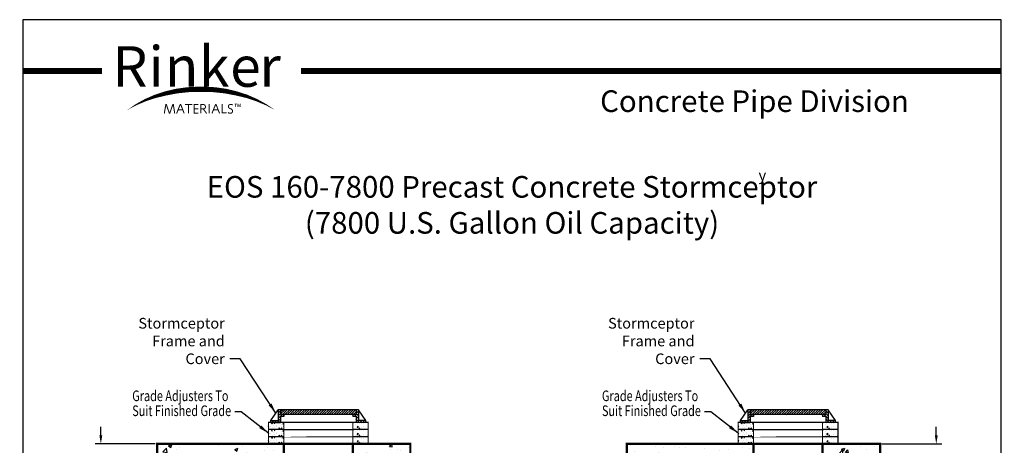
# Model space of a CAD drawing. Extents: x 533 to 961, y -70 to 480.
# Drawn here: x 533 to 961, y 295 to 480 of the extents above; entities that cross this region are included whole.
import ezdxf
from ezdxf.enums import TextEntityAlignment as Align

# ---------------------------------------------------------------- set-up
doc = ezdxf.new("R2010")
doc.units = 0
doc.header["$LTSCALE"] = 8
doc.header["$MEASUREMENT"] = 0
doc.header["$PDSIZE"] = 10
doc.layers.get('0').update_dxf_attribs({"linetype": 'CONTINUOUS'})
doc.layers.get('DEFPOINTS').update_dxf_attribs({"linetype": 'CONTINUOUS'})
for name, color, linetype in [('DIM', 7, 'CONTINUOUS'), ('OBJ', 7, 'CONTINUOUS'), ('SWOOSH', 7, 'CONTINUOUS')]:
    doc.layers.add(name, color=color, linetype=linetype)
doc.styles.add('lucidia', font='txt')
doc.styles.add('SYASTRO', font='syastro')
doc.styles.add('syntax', font='txt', dxfattribs={"height": 5})
doc.styles.add('TITLE', font='arialbd.ttf', dxfattribs={"width": 0.75, "height": 0.375})
doc.styles.add('TXT', font='arial.ttf', dxfattribs={"width": 0.75, "height": 4.625})
doc.dimstyles.get("Standard").update_dxf_attribs({"dimscale": 25, "dimtxt": 0.18, "dimasz": 0.18, "dimexe": 0.18, "dimexo": 0.0625, "dimgap": 0.09, "dimtad": 0, "dimtih": 1, "dimtoh": 1, "dimdec": 3, "dimzin": 0, "dimdsep": 46, "dimtxsty": 'TXT', "dimcen": 0.09, "dimadec": 0, "dimazin": 0, "dimtfac": 1, "dimtdec": 3, "dimtofl": 0, "dimtmove": 0, "dimatfit": 2, "dimfxl": 1, "dimtolj": 1, "dimtzin": 0, "dimarcsym": 0})

# ---------------------------------------------------------------- blocks, each defined once
blk = doc.blocks.new('*X13')
at = {"color": 0, "linetype": 'Continuous'}
for p, q in [((76.53, 235.62), (78.36, 237.46)), ((76.53, 236.69), (77.3, 237.46)), ((77.31, 235.35), (79.42, 237.46)), ((78.37, 235.35), (80.48, 237.46)), ((79.43, 235.35), (81.54, 237.46)), ((80.49, 235.35), (82.6, 237.46)), ((81.55, 235.35), (83.66, 237.46)), ((82.62, 235.35), (84.72, 237.46)), ((83.68, 235.35), (85.78, 237.46)), ((84.74, 235.35), (86.85, 237.46)), ((85.8, 235.35), (87.91, 237.46)), ((86.86, 235.35), (88.97, 237.46)), ((87.92, 235.35), (90.03, 237.46)), ((88.98, 235.35), (91.09, 237.46)), ((90.04, 235.35), (92.15, 237.46)), ((91.1, 235.35), (92.92, 237.17)), ((92.16, 235.35), (92.92, 236.11)), ((92.92, 236.11), (94.27, 237.46)), ((92.92, 237.17), (93.21, 237.46)), ((93.22, 235.35), (95.33, 237.46)), ((94.28, 235.35), (96.39, 237.46)), ((95.34, 235.35), (97.45, 237.46)), ((96.4, 235.35), (98.51, 237.46)), ((97.46, 235.35), (99.57, 237.46)), ((98.53, 235.35), (100.63, 237.46)), ((99.59, 235.35), (101.69, 237.46)), ((100.65, 235.35), (102.76, 237.46)), ((101.71, 235.35), (103.82, 237.46)), ((102.77, 235.35), (104.88, 237.46)), ((103.83, 235.35), (105.94, 237.46)), ((104.89, 235.35), (107, 237.46)), ((105.95, 235.35), (108.06, 237.46)), ((107.01, 235.35), (109.12, 237.46)), ((108.07, 235.35), (109.31, 236.59)), ((109.13, 235.35), (109.31, 235.53))]:
    blk.add_line(p, q, dxfattribs=at)
blk = doc.blocks.new('*X12')
at = {"color": 0, "linetype": 'Continuous'}
for p, q in [((2707, 6809), (2713, 6815)), ((2707, 6780), (2732, 6805)), ((2640, 6685), (2660, 6705)), ((2668, 6685), (2688, 6705)), ((2697, 6685), (2732, 6721)), ((2707, 6752), (2732, 6777)), ((2707, 6724), (2748, 6765)), ((2725, 6685), (2732, 6692)), ((2757, 6745), (2765, 6754))]:
    blk.add_line(p, q, dxfattribs=at)
blk = doc.blocks.new('*X9')
at = {"color": 0, "linetype": 'Continuous'}
for p, q in [((2571, 6600), (2573, 6602)), ((2571, 6591), (2575, 6590)), ((2572, 6576), (2572, 6576)), ((2575, 6590), (2573, 6602)), ((2574, 6618), (2574, 6618)), ((2589, 6599), (2589, 6599)), ((2603, 6629), (2611, 6633)), ((2603, 6629), (2609, 6625)), ((2609, 6625), (2612, 6633)), ((2616, 6582), (2616, 6582)), ((2624, 6605), (2624, 6605)), ((2631, 6631), (2637, 6638)), ((2631, 6631), (2638, 6630)), ((2638, 6630), (2637, 6638)), ((2637, 6584), (2637, 6584)), ((2638, 6627), (2638, 6627)), ((2640, 6569), (2640, 6569)), ((2656, 6609), (2656, 6609)), ((2657, 6596), (2657, 6596)), ((2678, 6578), (2687, 6582)), ((2678, 6578), (2685, 6574)), ((2684, 6579), (2684, 6579)), ((2685, 6574), (2687, 6582)), ((2699, 6571), (2709, 6581)), ((2699, 6571), (2710, 6569)), ((2702, 6594), (2702, 6594)), ((2704, 6636), (2704, 6636)), ((2704, 6616), (2704, 6616)), ((2710, 6569), (2709, 6581)), ((2714, 6582), (2714, 6582)), ((2722, 6623), (2728, 6630)), ((2722, 6623), (2729, 6622)), ((2725, 6593), (2725, 6593)), ((2729, 6622), (2728, 6630)), ((2671, 6566), (2671, 6566))]:
    blk.add_line(p, q, dxfattribs=at)
blk = doc.blocks.new('*X10')
at = {"color": 0, "linetype": 'Continuous'}
for p, q in [((3459, 6624), (3459, 6624)), ((3479, 6573), (3479, 6573)), ((3481, 6616), (3481, 6616)), ((3485, 6581), (3485, 6581)), ((3495, 6627), (3495, 6627)), ((3495, 6589), (3505, 6600)), ((3495, 6589), (3507, 6588)), ((3507, 6588), (3505, 6600)), ((3515, 6579), (3524, 6582)), ((3515, 6579), (3521, 6574)), ((3516, 6586), (3516, 6586)), ((3518, 6632), (3518, 6632)), ((3521, 6574), (3524, 6582)), ((3533, 6636), (3533, 6636)), ((3544, 6582), (3544, 6582)), ((3546, 6625), (3546, 6625)), ((3550, 6636), (3550, 6636)), ((3563, 6624), (3563, 6624)), ((3564, 6592), (3564, 6592)), ((3602, 6573), (3602, 6573)), ((3608, 6590), (3608, 6590)), ((3610, 6633), (3610, 6633)), ((3454, 6564), (3457, 6566)), ((3457, 6564), (3457, 6566))]:
    blk.add_line(p, q, dxfattribs=at)

msp = doc.modelspace()

# ---------------------------------------------------------------- hatches: boundary and pattern name
at = {"linetype": 'Continuous'}
h = msp.add_hatch(dxfattribs=at)
h.set_pattern_fill('AR-CONC', color=256, scale=2, style=0)
h.paths.add_polyline_path([(702.7245, 282.8369), (699.3178, 282.8369, -0.4048724), (698.968, 283.1757), (698.8864, 285.7266), (698.6047, 285.7512, -0.38887873), (698.5553, 285.8052), (698.5099, 287.2231, 0.4048724), (698.1601, 287.5619), (695.7245, 287.5619), (695.7245, 264.668), (702.7245, 264.668)])
h.paths.add_polyline_path([(702.7245, 295.6494), (677.7675, 295.6494), (677.7675, 287.6494), (695.7245, 287.6494), (698.5355, 287.6494, -0.4048724), (698.8853, 287.3106), (698.9809, 284.3244, 0.09042057), (699.0074, 284.2016), (699.3744, 283.3154, 0.30334668), (699.6978, 283.0994), (702.7245, 283.0994)])
h.paths.add_polyline_path([(647.7675, 295.6494), (641.1009, 295.6494), (592.7245, 295.6494), (592.7245, 283.0994), (595.7511, 283.0994, 0.30334668), (596.0745, 283.3154), (596.4416, 284.2016, 0.09042057), (596.468, 284.3244), (596.5636, 287.3106, -0.4048724), (596.9134, 287.6494), (599.7245, 287.6494), (647.7675, 287.6494)])
h.paths.add_polyline_path([(599.7245, 287.5619), (597.2888, 287.5619, 0.4048724), (596.939, 287.2231), (596.8936, 285.8052, -0.38887873), (596.8442, 285.7512), (596.5626, 285.7266), (596.4809, 283.1757, -0.4048724), (596.1311, 282.8369), (592.7245, 282.8369), (592.7245, 236.0451), (599.7245, 236.0451)])
h = msp.add_hatch(dxfattribs=at)
h.set_pattern_fill('AR-CONC', color=256, scale=2, style=0)
h.paths.add_polyline_path([(906.7245, 282.8369), (903.3178, 282.8369, -0.4048724), (902.968, 283.1757), (902.8864, 285.7266), (902.6047, 285.7512, -0.38887873), (902.5553, 285.8052), (902.5099, 287.2231, 0.4048724), (902.1601, 287.5619), (899.7245, 287.5619), (899.7245, 232.668), (906.7245, 232.668)])
h.paths.add_polyline_path([(906.7245, 295.6494), (881.7675, 295.6494), (881.7675, 287.6494), (899.7245, 287.6494), (902.5355, 287.6494, -0.4048724), (902.8853, 287.3106), (902.9809, 284.3244, 0.09042057), (903.0074, 284.2016), (903.3744, 283.3154, 0.30334668), (903.6978, 283.0994), (906.7245, 283.0994)])
h.paths.add_polyline_path([(851.7675, 295.6494), (845.1009, 295.6494), (796.7245, 295.6494), (796.7245, 283.0994), (799.7511, 283.0994, 0.30334668), (800.0745, 283.3154), (800.4416, 284.2016, 0.09042057), (800.468, 284.3244), (800.5636, 287.3106, -0.4048724), (800.9134, 287.6494), (803.7245, 287.6494), (851.7675, 287.6494)])
h.paths.add_polyline_path([(803.7245, 287.5619), (801.2888, 287.5619, 0.4048724), (800.939, 287.2231), (800.8936, 285.8052, -0.38887873), (800.8442, 285.7512), (800.5626, 285.7266), (800.4809, 283.1757, -0.4048724), (800.1311, 282.8369), (796.7245, 282.8369), (796.7245, 264.668), (803.7245, 264.668)])

# ---------------------------------------------------------------- linework, layer by layer
at = {"color": 0, "linetype": 'ByBlock'}
for p, q in [((568.3067, 299.3827), (568.3067, 303.116)), ((931.1422, 299.3827), (931.1422, 303.116)), ((591.9245, 295.6494), (565.9067, 295.6494)), ((907.5245, 295.6494), (933.5422, 295.6494))]:
    msp.add_line(p, q, dxfattribs=at)
at = {"linetype": 'Continuous'}
for p, q in [((647.7675, 301.8994), (641.1009, 301.8994)), ((647.7675, 301.8994), (677.7675, 301.8994)), ((684.4342, 301.8994), (677.7675, 301.8994)), ((851.7675, 301.8994), (845.1009, 301.8994)), ((851.7675, 301.8994), (881.7675, 301.8994)), ((888.4342, 301.8994), (881.7675, 301.8994)), ((647.7675, 298.7744), (641.1009, 298.7744)), ((641.1009, 295.6494), (647.7675, 295.6494)), ((647.7675, 295.6494), (677.7675, 295.6494)), ((684.4342, 298.7744), (677.7675, 298.7744)), ((677.7675, 295.6494), (684.4342, 295.6494)), ((851.7675, 298.7744), (845.1009, 298.7744)), ((845.1009, 295.6494), (851.7675, 295.6494)), ((851.7675, 295.6494), (881.7675, 295.6494)), ((888.4342, 298.7744), (881.7675, 298.7744)), ((881.7675, 295.6494), (888.4342, 295.6494))]:
    msp.add_line(p, q, dxfattribs=at)
at = {"const_width": 2.615, "flags": 128}
for points in [[(568.8153, 457.4732), (534.378, 457.4732)], [(959.3815, 457.4732), (655.2035, 457.4732)]]:
    msp.add_lwpolyline(points, dxfattribs=at)
for points, const_width in [([(595.8609, 439.0296), (596.5657, 443.0536)], 0.4338), ([(596.3668, 442.8109), (596.8962, 442.8109)], 0.6559), ([(598.0759, 439.0799), (596.7167, 443.0788)], 0.4338), ([(598.2017, 439.0799), (599.5861, 443.0033)], 0.4338), ([(599.4132, 442.8109), (599.9426, 442.8109)], 0.6559), ([(600.4204, 439.0382), (599.774, 443.1051)], 0.4338), ([(601.2105, 439.086), (602.8625, 443.1291)], 0.4338), ([(601.8809, 440.665), (603.8681, 440.665)], 0.4338), ([(602.6718, 442.9693), (603.1483, 442.9693)], 0.488), ([(604.5145, 439.086), (602.9583, 443.1051)], 0.4338), ([(604.9275, 442.9138), (607.9921, 442.9138)], 0.4338), ([(606.4359, 439.086), (606.4359, 442.9138)], 0.4338), ([(610.6976, 442.9138), (608.854, 442.9138), (608.854, 439.2774), (610.7215, 439.2774)], 0.4338), ([(610.6497, 441.1195), (608.854, 441.1195)], 0.4338), ([(614.2589, 439.086), (612.7985, 441.0238)], 0.4338), ([(615.4082, 439.086), (615.4082, 443.153)], 0.4338), ([(616.56, 439.086), (618.212, 443.1291)], 0.4338), ([(617.2304, 440.665), (619.2176, 440.665)], 0.4338), ([(618.0103, 442.9693), (618.4868, 442.9693)], 0.488), ([(619.864, 439.086), (618.3078, 443.1051)], 0.4338), ([(622.8954, 439.2854), (620.9441, 439.2854), (620.9441, 443.1277)], 0.4338), ([(627.3871, 443.1835), (626.3671, 443.1835)], 0.2169), ([(626.8611, 441.9015), (626.8611, 443.1835)], 0.2169), ([(627.5943, 441.8856), (627.8254, 443.2392)], 0.2169), ([(627.7523, 443.1607), (627.9509, 443.1607)], 0.246), ([(628.3274, 441.9095), (627.8652, 443.2392)], 0.2169), ([(628.2289, 441.9789), (628.4274, 441.9789)], 0.246), ([(628.3366, 441.8935), (628.8466, 443.2392)], 0.2169), ([(628.7705, 443.1452), (628.969, 443.1452)], 0.246), ([(629.1016, 441.8856), (628.8785, 443.2392)], 0.2169), ([(597.8861, 439.287), (598.4156, 439.287)], 0.6559), ([(611.9086, 438.8809), (611.9086, 438.8809)], 0.4338)]:
    msp.add_lwpolyline(points, dxfattribs=dict(const_width=const_width))
at = {"const_width": 0.4338}
for points in [[(611.7929, 439.086), (611.7929, 442.9377), (612.8224, 442.9377, -0.99012985), (612.8224, 441.0477), (611.8408, 441.0477)], [(625.6545, 442.7262, 0.18187998), (624.3632, 442.9843, 0.4195328), (623.7606, 441.78, 0.1865732), (624.5641, 441.1492, -0.26553785), (625.4824, 440.3464, -0.39916814), (624.9084, 439.2138, -0.21645275), (623.4736, 439.5005, -2.23306026)]]:
    msp.add_lwpolyline(points, format="xyb", dxfattribs=at)
at = {"linetype": 'Continuous', "const_width": 0.5, "flags": 128}
for points in [[(684.4342, 295.6494), (684.4342, 298.7744), (684.4342, 301.8994), (684.4342, 305.0244), (677.7675, 305.0244), (647.7675, 305.0244), (641.1009, 305.0244), (641.1009, 301.8994), (641.1009, 298.7744), (641.1009, 295.6494)], [(647.7675, 305.0244), (647.7675, 301.8994), (647.7675, 298.7744), (647.7675, 295.6494)], [(677.7675, 295.6494), (677.7675, 298.7744), (677.7675, 301.8994), (677.7675, 305.0244)], [(888.4342, 295.6494), (888.4342, 298.7744), (888.4342, 301.8994), (888.4342, 305.0244), (881.7675, 305.0244), (851.7675, 305.0244), (845.1009, 305.0244), (845.1009, 301.8994), (845.1009, 298.7744), (845.1009, 295.6494)], [(851.7675, 305.0244), (851.7675, 301.8994), (851.7675, 298.7744), (851.7675, 295.6494)], [(881.7675, 295.6494), (881.7675, 298.7744), (881.7675, 301.8994), (881.7675, 305.0244)], [(641.1009, 301.8994), (647.7675, 301.8994), (677.7675, 301.8994), (684.4342, 301.8994)], [(845.1009, 301.8994), (851.7675, 301.8994), (881.7675, 301.8994), (888.4342, 301.8994)], [(677.7675, 298.7744), (684.4342, 298.7744)], [(881.7675, 298.7744), (888.4342, 298.7744)]]:
    msp.add_lwpolyline(points, dxfattribs=at)
for points in [[(641.1009, 298.7744), (647.7675, 298.7744), (677.7675, 298.7744)], [(845.1009, 298.7744), (851.7675, 298.7744), (881.7675, 298.7744)]]:
    msp.add_lwpolyline(points, close=True, dxfattribs=at)
at = {"color": 0, "linetype": 'ByBlock'}
for points in [[(567.6845, 299.3827), (568.9289, 299.3827), (568.3067, 295.6494)], [(931.7645, 299.3827), (930.52, 299.3827), (931.1422, 295.6494)]]:
    msp.add_solid(points, dxfattribs=at)
at = {"layer": 'DEFPOINTS'}
msp.add_lwpolyline([(534.3771, 479.7624), (534.3771, -70.2434), (959.3815, -70.2434), (959.3815, 479.7624)], close=True, dxfattribs=at)
at = {"layer": 'DEFPOINTS', "color": 0, "linetype": 'ByBlock'}
for p in [(618.7245, 318.5968), (582.3067, 310.5968), (622.5745, 310.5968)]:
    msp.add_point(p, dxfattribs=at)
at = {"layer": 'DIM', "linetype": 'Continuous'}
for p, q in [((629.2888, 309.6614), (626.4888, 309.6614)), ((641.1009, 300.3211), (629.2888, 309.6614)), ((642.1576, 305.868), (645.3211, 310.5078)), ((680.214, 310.5078), (645.3211, 310.5078)), ((645.3211, 310.5078), (645.3211, 305.868)), ((646.3756, 310.5078), (646.3756, 308.3988)), ((679.1595, 308.3988), (646.3756, 308.3988)), ((647.7675, 308.3988), (647.7675, 307.5552)), ((677.7675, 308.3988), (677.7675, 307.5552)), ((679.1595, 310.5078), (679.1595, 308.3988)), ((683.3775, 305.868), (680.214, 310.5078)), ((680.214, 310.5078), (680.214, 305.868)), ((833.2888, 309.6614), (830.4888, 309.6614)), ((845.1009, 300.3211), (833.2888, 309.6614)), ((846.1576, 305.868), (849.3211, 310.5078)), ((884.214, 310.5078), (849.3211, 310.5078)), ((849.3211, 310.5078), (849.3211, 305.868)), ((850.3756, 310.5078), (850.3756, 308.3988)), ((883.1595, 308.3988), (850.3756, 308.3988)), ((851.7675, 308.3988), (851.7675, 307.5552)), ((881.7675, 308.3988), (881.7675, 307.5552)), ((883.1595, 310.5078), (883.1595, 308.3988)), ((887.3775, 305.868), (884.214, 310.5078)), ((884.214, 310.5078), (884.214, 305.868)), ((642.1576, 305.0244), (642.1576, 305.868)), ((642.1576, 305.868), (645.3211, 305.868)), ((642.1576, 305.0244), (646.3756, 305.0244)), ((646.3756, 307.5552), (646.3756, 305.0244)), ((647.7675, 307.5552), (646.3756, 307.5552)), ((679.1595, 307.5552), (677.7675, 307.5552)), ((679.1595, 307.5552), (679.1595, 305.0244)), ((683.3775, 305.0244), (679.1595, 305.0244)), ((683.3775, 305.868), (680.214, 305.868)), ((683.3775, 305.0244), (683.3775, 305.868)), ((846.1576, 305.0244), (846.1576, 305.868)), ((846.1576, 305.868), (849.3211, 305.868)), ((846.1576, 305.0244), (850.3756, 305.0244)), ((850.3756, 307.5552), (850.3756, 305.0244)), ((851.7675, 307.5552), (850.3756, 307.5552)), ((883.1595, 307.5552), (881.7675, 307.5552)), ((883.1595, 307.5552), (883.1595, 305.0244)), ((887.3775, 305.0244), (883.1595, 305.0244)), ((887.3775, 305.868), (884.214, 305.868)), ((887.3775, 305.0244), (887.3775, 305.868))]:
    msp.add_line(p, q, dxfattribs=at)
for points in [[(637.7865, 302.1486), (638.5584, 303.1248), (641.1009, 300.3211)], [(841.7865, 302.1486), (842.5584, 303.1248), (845.1009, 300.3211)]]:
    msp.add_solid(points, dxfattribs=at)
at = {"layer": 'OBJ', "linetype": 'Continuous', "flags": 128}
for points in [[(702.7245, 264.668, 1, 1, 0), (702.7245, 295.6494, 1, 1, 0), (592.7245, 295.6494, 1, 1, 0), (592.7245, 236.0451, 0, 0, 0)], [(796.7245, 264.668, 1, 1, 0), (796.7245, 295.6494, 1, 1, 0), (906.7245, 295.6494, 1, 1, 0), (906.7245, 232.668, 0, 0, 0)]]:
    msp.add_lwpolyline(points, format="xyseb", dxfattribs=at)
at = {"layer": 'OBJ', "linetype": 'Continuous', "const_width": 1, "flags": 128}
for points in [[(647.7675, 295.6494), (647.7675, 287.6494)], [(677.7675, 295.6494), (677.7675, 287.6494)], [(851.7675, 295.6494), (851.7675, 287.6494)], [(881.7675, 295.6494), (881.7675, 287.6494)]]:
    msp.add_lwpolyline(points, dxfattribs=at)
at = {"layer": 'SWOOSH'}
for points in [[(579.6884, 440.5284, 0, 0.8676, -0.09335207), (596.1378, 448.1906, 0.8676, 1.7352, -0.06821081), (610.6188, 449.8419, 1.7352, 1.6629, -0.00378376), (611.8336, 449.8051, 1.7352, 1.6629, -0.00378376)], [(579.6884, 440.5284, 0, 1.3014, -0.08249752), (596.4618, 447.4965, 1.3014, 1.3014, -0.06266931), (611.8336, 449.0999, 1.3014, 1.3014, -0.06266931)], [(643.9788, 440.5284, 0, 0.8676, 0.09335207), (627.5294, 448.1906, 0.8676, 1.7352, 0.06821081), (613.0484, 449.8419, 1.7352, 1.6629, 0.00378376), (611.8336, 449.8051, 1.7352, 1.6629, 0.00378376)], [(643.9788, 440.5284, 0, 1.3014, 0.08249752), (627.2054, 447.4965, 1.3014, 1.3014, 0.06266931), (611.8336, 449.0999, 1.3014, 1.3014, 0.06266931)]]:
    msp.add_lwpolyline(points, format="xyseb", dxfattribs=at)

# ---------------------------------------------------------------- block references
at = {"linetype": 'Continuous', "xscale": 0.04166666666662877, "yscale": 0.04166666666662877, "zscale": 0.04166666666662877}
for name, p in [('*X9', (533.9737, 28.4084)), ('*X10', (533.9737, 28.4084)), ('*X9', (737.9737, 28.4084)), ('*X10', (737.9737, 28.4084)), ('*X9', (533.9737, 25.2834)), ('*X10', (533.9737, 25.2834)), ('*X9', (737.9737, 25.2834)), ('*X10', (737.9737, 25.2834)), ('*X9', (533.9737, 22.1584)), ('*X10', (533.9737, 22.1584)), ('*X9', (737.9737, 22.1584)), ('*X10', (737.9737, 22.1584))]:
    msp.add_blockref(name, p, dxfattribs=at)
at = {"layer": 'DIM', "linetype": 'Continuous'}
for p, xscale, yscale, zscale in [((531.1741, 23.0657), 0.04218003375001445, 0.04218003375001445, 0.04218003375001445), ((794.361, 23.0657), -0.04218003375001445, 0.04218003375000023, 0.04218003375), ((735.1741, 23.0657), 0.04218003375001445, 0.04218003375001445, 0.04218003375001445), ((998.361, 23.0657), -0.04218003375001445, 0.04218003375000023, 0.04218003375)]:
    msp.add_blockref('*X12', p, dxfattribs=dict(at, xscale=xscale, yscale=yscale, zscale=zscale))
for p in [(569.8498, 73.0485), (773.8498, 73.0485)]:
    msp.add_blockref('*X13', p, dxfattribs=at)

# ---------------------------------------------------------------- texts
at = {"style": 'lucidia'}
for s, p in [('R', (573.3655, 450.6533)), ('i', (589.0185, 450.6462)), ('k', (610.9322, 450.6462)), ('n', (596.0894, 450.6462)), ('e', (624.4799, 450.6462)), ('r', (637.1649, 450.6462))]:
    msp.add_text(s, height=17.5847, dxfattribs=at).set_placement(p)
at = {"style": 'syntax'}
msp.add_text('Concrete Pipe Division', height=9.375, dxfattribs=at).set_placement((852.1955, 439.7272), align=Align.CENTER)
at = {"insert": (746.8793, 398.2062), "char_height": 9.375, "attachment_point": 5, "style": 'TITLE'}
msp.add_mtext('EOS 160-7800 Precast Concrete Stormceptor\\P(7800 U.S. Gallon Oil Capacity)', dxfattribs=at)
at = {"linetype": 'Continuous', "char_height": 4.625, "attachment_point": 9, "style": 'TXT'}
for insert in [(622.1428, 330.3108), (826.1428, 330.3108)]:
    msp.add_mtext('\\A1;Stormceptor\\PFrame and Cover', dxfattribs=dict(at, insert=insert))
at = {"layer": 'DIM', "linetype": 'Continuous', "style": 'SYASTRO'}
msp.add_text('y', height=4.7297, dxfattribs=at).set_placement((853.9215, 409.8908))
at = {"layer": 'DIM', "linetype": 'Continuous', "style": 'TXT', "width": 0.75}
for s, p in [('Grade Adjusters To', (581.9476, 314.2322)), ('Grade Adjusters To', (785.9476, 314.2322)), ('Suit Finished Grade', (581.9476, 307.756)), ('Suit Finished Grade', (785.9476, 307.756))]:
    msp.add_text(s, height=4.625, dxfattribs=at).set_placement(p)

# ---------------------------------------------------------------- leaders
at = {"linetype": 'Continuous', "annotation_type": 0, "has_hookline": 1, "hookline_direction": 1}
for points in [[(644.3111, 309.0264), (628.8928, 332.6233), (624.3928, 332.6233)], [(848.3111, 309.0264), (832.8928, 332.6233), (828.3928, 332.6233)]]:
    msp.add_leader(points, dimstyle='Standard', override={"dimgap": 0.09, "dimtad": 0}, dxfattribs=at)
at = {"linetype": 'Continuous'}
for points in [[(641.1009, 300.3211), (629.2888, 309.6614)], [(845.1009, 300.3211), (833.2888, 309.6614)]]:
    msp.add_leader(points, dimstyle='Standard', override={"dimgap": 0.09, "dimtad": 0}, dxfattribs=at)

doc.saveas('drawing.dxf')
